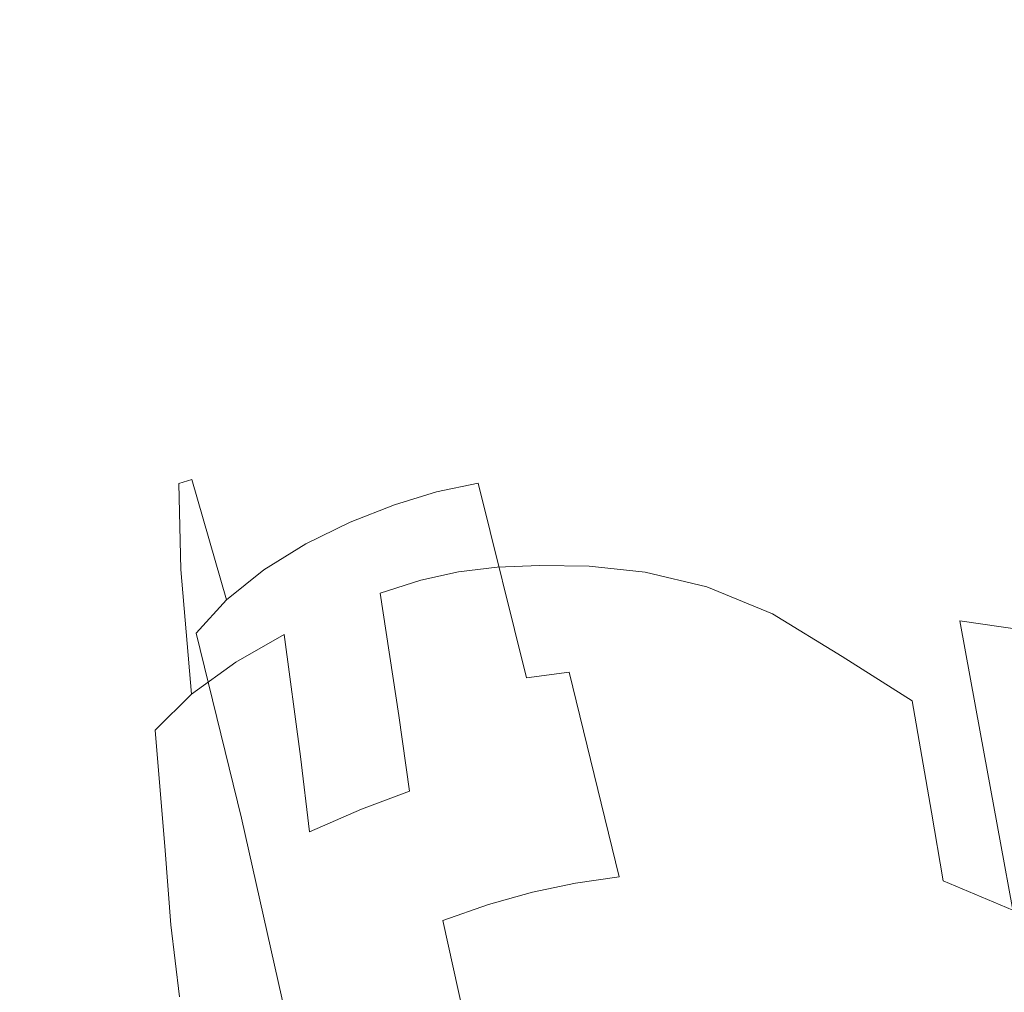
# Model space of a CAD drawing. Extents: x -800 to 1599, y -760 to 380.
# Drawn here: x -407 to -392, y 244 to 259 of the extents above; entities that cross this region are included whole.
import ezdxf

# ---------------------------------------------------------------- set-up
doc = ezdxf.new("R2010")
doc.units = 0
doc.header["$LTSCALE"] = 500
doc.header["$MEASUREMENT"] = 0
doc.layers.add('OTYLIA_CERAMIKA', color=7, linetype='Continuous')
doc.layers.add('OTYLIA_LAPY', color=7, linetype='Continuous')

msp = doc.modelspace()

# ---------------------------------------------------------------- linework, layer by layer
at = {"layer": 'OTYLIA_CERAMIKA', "lineweight": 0, "invisible_edges": 15}
for points in [[(-333.898, 257.506, 45.179), (-412.32, 253.309, 52.953), (-419.492, 274.623, 139.884), (-336.573, 278.597, 128.709)], [(-335.824, 269.029, 130.729), (-418.565, 265.069, 141.895), (-411.433, 243.749, 54.958), (-333.172, 247.937, 47.2)], [(-407.563, 234.839, -18.206), (-412.32, 253.309, 52.953), (-333.898, 257.506, 45.179), (-332.603, 239.209, -23.203)], [(-331.89, 229.689, -20.999), (-333.172, 247.937, 47.2), (-411.433, 243.749, 54.958), (-406.704, 225.323, -16.025)]]:
    msp.add_3dface(points, dxfattribs=at)
at = {"layer": 'OTYLIA_LAPY', "lineweight": 0}
for points, invisible_edges in [([(-400.725, 253.657, -317.435), (-400.579, 253.689, -314.643), (-399.935, 253.761, -314.73), (-400.095, 253.726, -317.49)], 15), ([(-400.6, 252.325, -319.947), (-400.725, 253.657, -317.435), (-400.095, 253.726, -317.49), (-399.988, 252.395, -319.958)], 15), ([(-400.033, 251.743, -311.633), (-399.38, 251.822, -311.733), (-399.935, 253.761, -314.73), (-400.579, 253.689, -314.643)], 15), ([(-400.095, 253.726, -317.49), (-399.935, 253.761, -314.73), (-399.247, 253.781, -314.838), (-399.414, 253.744, -317.552)], 15), ([(-399.988, 252.395, -319.958), (-400.095, 253.726, -317.49), (-399.414, 253.744, -317.552), (-399.317, 252.415, -319.966)], 15), ([(-399.38, 251.822, -311.733), (-398.691, 251.852, -311.865), (-399.247, 253.781, -314.838), (-399.935, 253.761, -314.73)], 15), ([(-398.644, 253.719, -317.625), (-399.414, 253.744, -317.552), (-399.247, 253.781, -314.838), (-398.484, 253.757, -314.965)], 15), ([(-398.545, 252.397, -319.971), (-399.317, 252.415, -319.966), (-399.414, 253.744, -317.552), (-398.644, 253.719, -317.625)], 15), ([(-397.945, 251.841, -312.027), (-398.484, 253.757, -314.965), (-399.247, 253.781, -314.838), (-398.691, 251.852, -311.865)], 15), ([(-397.793, 253.6, -317.703), (-398.644, 253.719, -317.625), (-398.484, 253.757, -314.965), (-397.652, 253.639, -315.11)], 15), ([(-397.141, 251.744, -312.219), (-397.652, 253.639, -315.11), (-398.484, 253.757, -314.965), (-397.945, 251.841, -312.027)], 15), ([(-400.725, 253.657, -317.435), (-401.339, 253.527, -317.39), (-401.207, 253.557, -314.578), (-400.579, 253.689, -314.643)], 15), ([(-400.6, 252.325, -319.947), (-401.2, 252.195, -319.933), (-401.339, 253.527, -317.39), (-400.725, 253.657, -317.435)], 15), ([(-400.033, 251.743, -311.633), (-400.579, 253.689, -314.643), (-401.207, 253.557, -314.578), (-400.676, 251.609, -311.565)], 15), ([(-397.682, 252.287, -319.975), (-398.545, 252.397, -319.971), (-398.644, 253.719, -317.625), (-397.793, 253.6, -317.703)], 15), ([(-397.793, 253.6, -317.703), (-397.652, 253.639, -315.11), (-396.755, 253.38, -315.268), (-396.869, 253.333, -317.786)], 15), ([(-397.682, 252.287, -319.975), (-397.793, 253.6, -317.703), (-396.869, 253.333, -317.786), (-396.74, 252.034, -319.98)], 15), ([(-397.141, 251.744, -312.219), (-396.281, 251.52, -312.438), (-396.755, 253.38, -315.268), (-397.652, 253.639, -315.11)], 15), ([(-401.339, 253.527, -317.39), (-401.975, 253.325, -317.355), (-401.851, 253.355, -314.534), (-401.207, 253.557, -314.578)], 15), ([(-401.2, 252.195, -319.933), (-401.832, 251.994, -319.918), (-401.975, 253.325, -317.355), (-401.339, 253.527, -317.39)], 15), ([(-400.676, 251.609, -311.565), (-401.207, 253.557, -314.578), (-401.851, 253.355, -314.534), (-401.329, 251.41, -311.531)], 15), ([(-402.67, 253.041, -317.33), (-402.538, 253.076, -314.513), (-401.851, 253.355, -314.534), (-401.975, 253.325, -317.355)], 15), ([(-402.541, 251.711, -319.9), (-402.67, 253.041, -317.33), (-401.975, 253.325, -317.355), (-401.832, 251.994, -319.918)], 15), ([(-402.018, 251.14, -311.532), (-401.329, 251.41, -311.531), (-401.851, 253.355, -314.534), (-402.538, 253.076, -314.513)], 15), ([(-396.869, 253.333, -317.786), (-396.755, 253.38, -315.268), (-395.799, 252.927, -315.437), (-395.882, 252.868, -317.874)], 15), ([(-396.74, 252.034, -319.98), (-396.869, 253.333, -317.786), (-395.882, 252.868, -317.874), (-395.731, 251.584, -319.99)], 15), ([(-396.281, 251.52, -312.438), (-395.365, 251.124, -312.686), (-395.799, 252.927, -315.437), (-396.755, 253.38, -315.268)], 15), ([(-403.381, 252.68, -317.313), (-403.23, 252.721, -314.51), (-402.538, 253.076, -314.513), (-402.67, 253.041, -317.33)], 15), ([(-403.278, 251.349, -319.881), (-403.381, 252.68, -317.313), (-402.67, 253.041, -317.33), (-402.541, 251.711, -319.9)], 15), ([(-402.705, 250.802, -311.56), (-402.018, 251.14, -311.532), (-402.538, 253.076, -314.513), (-403.23, 252.721, -314.51)], 15), ([(-394.84, 252.15, -317.964), (-395.882, 252.868, -317.874), (-395.799, 252.927, -315.437), (-394.786, 252.232, -315.615)], 15), ([(-394.668, 250.885, -320.004), (-395.731, 251.584, -319.99), (-395.882, 252.868, -317.874), (-394.84, 252.15, -317.964)], 15), ([(-394.393, 250.511, -312.961), (-394.786, 252.232, -315.615), (-395.799, 252.927, -315.437), (-395.365, 251.124, -312.686)], 15), ([(-403.381, 252.68, -317.313), (-404.065, 252.245, -317.3), (-403.89, 252.297, -314.518), (-403.23, 252.721, -314.51)], 15), ([(-403.278, 251.349, -319.881), (-403.995, 250.913, -319.857), (-404.065, 252.245, -317.3), (-403.381, 252.68, -317.313)], 15), ([(-402.705, 250.802, -311.56), (-403.23, 252.721, -314.51), (-403.89, 252.297, -314.518), (-403.357, 250.4, -311.603)], 15), ([(-400.6, 252.325, -319.947), (-399.988, 252.395, -319.958), (-399.738, 250.441, -322.085), (-400.335, 250.368, -322.12)], 11), ([(-399.988, 252.395, -319.958), (-399.317, 252.415, -319.966), (-399.079, 250.466, -322.038), (-399.738, 250.441, -322.085)], 11), ([(-398.545, 252.397, -319.971), (-398.308, 250.457, -321.975), (-399.079, 250.466, -322.038), (-399.317, 252.415, -319.966)], 13), ([(-397.682, 252.287, -319.975), (-397.438, 250.365, -321.908), (-398.308, 250.457, -321.975), (-398.545, 252.397, -319.971)], 13), ([(-404.065, 252.245, -317.3), (-404.679, 251.739, -317.287), (-404.478, 251.804, -314.53), (-403.89, 252.297, -314.518)], 13), ([(-403.995, 250.913, -319.857), (-404.644, 250.407, -319.83), (-404.679, 251.739, -317.287), (-404.065, 252.245, -317.3)], 13), ([(-403.357, 250.4, -311.603), (-403.89, 252.297, -314.518), (-404.478, 251.804, -314.53), (-403.936, 249.936, -311.655)], 15), ([(-401.2, 252.195, -319.933), (-400.922, 250.239, -322.141), (-401.552, 250.04, -322.15), (-401.832, 251.994, -319.918)], 13), ([(-400.6, 252.325, -319.947), (-400.335, 250.368, -322.12), (-400.922, 250.239, -322.141), (-401.2, 252.195, -319.933)], 13), ([(-397.682, 252.287, -319.975), (-396.74, 252.034, -319.98), (-396.483, 250.135, -321.839), (-397.438, 250.365, -321.908)], 11), ([(-393.787, 251.4, -318.044), (-394.84, 252.15, -317.964), (-394.786, 252.232, -315.615), (-393.762, 251.507, -315.774)], 15), ([(-393.407, 249.874, -313.217), (-393.762, 251.507, -315.774), (-394.786, 252.232, -315.615), (-394.393, 250.511, -312.961)], 15), ([(-393.593, 250.153, -320.02), (-394.668, 250.885, -320.004), (-394.84, 252.15, -317.964), (-393.787, 251.4, -318.044)], 15), ([(-402.541, 251.711, -319.9), (-401.832, 251.994, -319.918), (-401.552, 250.04, -322.15), (-402.276, 249.759, -322.146)], 15), ([(-396.74, 252.034, -319.98), (-395.731, 251.584, -319.99), (-395.46, 249.716, -321.778), (-396.483, 250.135, -321.839)], 11), ([(-405.179, 251.165, -317.27), (-404.956, 251.243, -314.542), (-404.478, 251.804, -314.53), (-404.679, 251.739, -317.287)], 15), ([(-405.177, 249.834, -319.796), (-405.179, 251.165, -317.27), (-404.679, 251.739, -317.287), (-404.644, 250.407, -319.83)], 15), ([(-404.408, 249.416, -311.706), (-403.936, 249.936, -311.655), (-404.478, 251.804, -314.53), (-404.956, 251.243, -314.542)], 13), ([(-399.282, 248.725, -308.556), (-400.033, 251.743, -311.633), (-400.676, 251.609, -311.565), (-399.938, 248.587, -308.499)], 12), ([(-399.282, 248.725, -308.556), (-398.62, 248.813, -308.655), (-399.38, 251.822, -311.733), (-400.033, 251.743, -311.633)], 14), ([(-398.62, 248.813, -308.655), (-397.933, 248.856, -308.795), (-398.691, 251.852, -311.865), (-399.38, 251.822, -311.733)], 15), ([(-397.206, 248.863, -308.972), (-397.945, 251.841, -312.027), (-398.691, 251.852, -311.865), (-397.933, 248.856, -308.795)], 15), ([(-396.434, 248.798, -309.191), (-397.141, 251.744, -312.219), (-397.945, 251.841, -312.027), (-397.206, 248.863, -308.972)], 15), ([(-396.434, 248.798, -309.191), (-395.614, 248.624, -309.455), (-396.281, 251.52, -312.438), (-397.141, 251.744, -312.219)], 15), ([(-403.278, 251.349, -319.881), (-402.541, 251.711, -319.9), (-402.276, 249.759, -322.146), (-403.041, 249.398, -322.131)], 15), ([(-399.938, 248.587, -308.499), (-400.676, 251.609, -311.565), (-401.329, 251.41, -311.531), (-400.605, 248.391, -308.485)], 13), ([(-394.668, 250.885, -320.004), (-394.381, 249.056, -321.729), (-395.46, 249.716, -321.778), (-395.731, 251.584, -319.99)], 13), ([(-395.614, 248.624, -309.455), (-394.743, 248.307, -309.767), (-395.365, 251.124, -312.686), (-396.281, 251.52, -312.438)], 15), ([(-393.787, 251.4, -318.044), (-393.762, 251.507, -315.774), (-392.771, 250.968, -315.89), (-392.769, 250.841, -318.102)], 15), ([(-393.407, 249.874, -313.217), (-392.447, 249.403, -313.406), (-392.771, 250.968, -315.89), (-393.762, 251.507, -315.774)], 15), ([(-403.278, 251.349, -319.881), (-403.041, 249.398, -322.131), (-403.794, 248.968, -322.105), (-403.995, 250.913, -319.857)], 13), ([(-401.301, 248.133, -308.515), (-400.605, 248.391, -308.485), (-401.329, 251.41, -311.531), (-402.018, 251.14, -311.532)], 11), ([(-393.593, 250.153, -320.02), (-393.787, 251.4, -318.044), (-392.769, 250.841, -318.102), (-392.552, 249.609, -320.032)], 15), ([(-405.607, 249.077, -319.752), (-405.58, 250.401, -317.252), (-405.179, 251.165, -317.27), (-405.177, 249.834, -319.796)], 15), ([(-405.58, 250.401, -317.252), (-405.337, 250.497, -314.558), (-404.956, 251.243, -314.542), (-405.179, 251.165, -317.27)], 15), ([(-404.786, 248.724, -311.764), (-404.408, 249.416, -311.706), (-404.956, 251.243, -314.542), (-405.337, 250.497, -314.558)], 15), ([(-401.991, 247.814, -308.579), (-401.301, 248.133, -308.515), (-402.018, 251.14, -311.532), (-402.705, 250.802, -311.56)], 11), ([(-393.817, 247.808, -310.13), (-394.393, 250.511, -312.961), (-395.365, 251.124, -312.686), (-394.743, 248.307, -309.767)], 15), ([(-403.995, 250.913, -319.857), (-403.794, 248.968, -322.105), (-404.48, 248.468, -322.069), (-404.644, 250.407, -319.83)], 9), ([(-393.593, 250.153, -320.02), (-393.292, 248.365, -321.694), (-394.381, 249.056, -321.729), (-394.668, 250.885, -320.004)], 13), ([(-392.769, 250.841, -318.102), (-392.771, 250.968, -315.89), (-391.856, 250.824, -315.939), (-391.83, 250.692, -318.125)], 15), ([(-392.447, 249.403, -313.406), (-391.554, 249.289, -313.485), (-391.856, 250.824, -315.939), (-392.771, 250.968, -315.89)], 15), ([(-392.552, 249.609, -320.032), (-392.769, 250.841, -318.102), (-391.83, 250.692, -318.125), (-391.59, 249.469, -320.038)], 15), ([(-401.991, 247.814, -308.579), (-402.705, 250.802, -311.56), (-403.357, 250.4, -311.603), (-402.644, 247.441, -308.664)], 13), ([(-405.607, 249.077, -319.752), (-405.951, 248.016, -319.697), (-405.895, 249.325, -317.231), (-405.58, 250.401, -317.252)], 15), ([(-405.58, 250.401, -317.252), (-405.895, 249.325, -317.231), (-405.633, 249.444, -314.58), (-405.337, 250.497, -314.558)], 15), ([(-404.786, 248.724, -311.764), (-405.337, 250.497, -314.558), (-405.633, 249.444, -314.58), (-405.083, 247.745, -311.84)], 15), ([(-405.177, 249.834, -319.796), (-404.644, 250.407, -319.83), (-404.48, 248.468, -322.069), (-405.047, 247.908, -322.023)], 11), ([(-402.644, 247.441, -308.664), (-403.357, 250.4, -311.603), (-403.936, 249.936, -311.655), (-403.226, 247.016, -308.758)], 13), ([(-400.335, 250.368, -322.12), (-400.056, 248.464, -323.892), (-400.634, 248.335, -323.944), (-400.922, 250.239, -322.141)], 15), ([(-400.335, 250.368, -322.12), (-399.738, 250.441, -322.085), (-399.472, 248.538, -323.819), (-400.056, 248.464, -323.892)], 15), ([(-399.738, 250.441, -322.085), (-399.079, 250.466, -322.038), (-398.824, 248.569, -323.722), (-399.472, 248.538, -323.819)], 15), ([(-398.308, 250.457, -321.975), (-398.054, 248.571, -323.604), (-398.824, 248.569, -323.722), (-399.079, 250.466, -322.038)], 15), ([(-397.438, 250.365, -321.908), (-397.179, 248.494, -323.476), (-398.054, 248.571, -323.604), (-398.308, 250.457, -321.975)], 15), ([(-397.438, 250.365, -321.908), (-396.483, 250.135, -321.839), (-396.217, 248.288, -323.346), (-397.179, 248.494, -323.476)], 15), ([(-392.873, 247.291, -310.475), (-393.407, 249.874, -313.217), (-394.393, 250.511, -312.961), (-393.817, 247.808, -310.13)], 15), ([(-400.922, 250.239, -322.141), (-400.634, 248.335, -323.944), (-401.264, 248.137, -323.976), (-401.552, 250.04, -322.15)], 15), ([(-396.483, 250.135, -321.839), (-395.46, 249.716, -321.778), (-395.183, 247.901, -323.229), (-396.217, 248.288, -323.346)], 15), ([(-393.593, 250.153, -320.02), (-392.552, 249.609, -320.032), (-392.233, 247.855, -321.672), (-393.292, 248.365, -321.694)], 13), ([(-403.705, 246.546, -308.849), (-403.226, 247.016, -308.758), (-403.936, 249.936, -311.655), (-404.408, 249.416, -311.706)], 11), ([(-402.276, 249.759, -322.146), (-401.552, 250.04, -322.15), (-401.264, 248.137, -323.976), (-402.002, 247.857, -323.986)], 13), ([(-405.607, 249.077, -319.752), (-405.177, 249.834, -319.796), (-405.047, 247.908, -322.023), (-405.511, 247.172, -321.962)], 15), ([(-403.041, 249.398, -322.131), (-402.276, 249.759, -322.146), (-402.002, 247.857, -323.986), (-402.791, 247.502, -323.978)], 15), ([(-392.873, 247.291, -310.475), (-391.946, 246.916, -310.738), (-392.447, 249.403, -313.406), (-393.407, 249.874, -313.217)], 15), ([(-394.381, 249.056, -321.729), (-394.095, 247.284, -323.133), (-395.183, 247.901, -323.229), (-395.46, 249.716, -321.778)], 15), ([(-392.552, 249.609, -320.032), (-391.59, 249.469, -320.038), (-391.249, 247.731, -321.665), (-392.233, 247.855, -321.672)], 14), ([(-405.895, 249.325, -317.231), (-406.136, 247.816, -317.207), (-405.859, 247.961, -314.614), (-405.633, 249.444, -314.58)], 15), ([(-405.083, 247.745, -311.84), (-405.633, 249.444, -314.58), (-405.859, 247.961, -314.614), (-405.314, 246.365, -311.94)], 15), ([(-405.951, 248.016, -319.697), (-406.223, 246.532, -319.625), (-406.136, 247.816, -317.207), (-405.895, 249.325, -317.231)], 15), ([(-404.094, 245.925, -308.951), (-403.705, 246.546, -308.849), (-404.408, 249.416, -311.706), (-404.786, 248.724, -311.764)], 13), ([(-403.041, 249.398, -322.131), (-402.791, 247.502, -323.978), (-403.573, 247.077, -323.952), (-403.794, 248.968, -322.105)], 14), ([(-391.946, 246.916, -310.738), (-391.074, 246.842, -310.848), (-391.554, 249.289, -313.485), (-392.447, 249.403, -313.406)], 15), ([(-405.607, 249.077, -319.752), (-405.511, 247.172, -321.962), (-405.888, 246.144, -321.88), (-405.951, 248.016, -319.697)], 15), ([(-393.292, 248.365, -321.694), (-392.994, 246.638, -323.062), (-394.095, 247.284, -323.133), (-394.381, 249.056, -321.729)], 14), ([(-403.794, 248.968, -322.105), (-403.573, 247.077, -323.952), (-404.292, 246.587, -323.912), (-404.48, 248.468, -322.069)], 15), ([(-398.62, 248.813, -308.655), (-397.844, 245.635, -305.653), (-397.158, 245.693, -305.788), (-397.933, 248.856, -308.795)], 15), ([(-397.206, 248.863, -308.972), (-397.933, 248.856, -308.795), (-397.158, 245.693, -305.788), (-396.447, 245.719, -305.963)], 15), ([(-396.434, 248.798, -309.191), (-397.206, 248.863, -308.972), (-396.447, 245.719, -305.963), (-395.705, 245.685, -306.19)], 15), ([(-404.094, 245.925, -308.951), (-404.786, 248.724, -311.764), (-405.083, 247.745, -311.84), (-404.409, 245.047, -309.077)], 15), ([(-399.282, 248.725, -308.556), (-399.938, 248.587, -308.499), (-399.19, 245.396, -305.525), (-398.518, 245.537, -305.566)], 11), ([(-399.282, 248.725, -308.556), (-398.518, 245.537, -305.566), (-397.844, 245.635, -305.653), (-398.62, 248.813, -308.655)], 9), ([(-396.434, 248.798, -309.191), (-395.705, 245.685, -306.19), (-394.924, 245.562, -306.476), (-395.614, 248.624, -309.455)], 15), ([(-399.938, 248.587, -308.499), (-400.605, 248.391, -308.485), (-399.873, 245.203, -305.533), (-399.19, 245.396, -305.525)], 11), ([(-399.894, 247.288, -325.204), (-400.056, 248.464, -323.892), (-399.472, 248.538, -323.819), (-399.316, 247.363, -325.105)], 15), ([(-399.316, 247.363, -325.105), (-399.472, 248.538, -323.819), (-398.824, 248.569, -323.722), (-398.673, 247.399, -324.979)], 15), ([(-397.903, 247.406, -324.825), (-398.673, 247.399, -324.979), (-398.824, 248.569, -323.722), (-398.054, 248.571, -323.604)], 15), ([(-397.025, 247.339, -324.658), (-397.903, 247.406, -324.825), (-398.054, 248.571, -323.604), (-397.179, 248.494, -323.476)], 15), ([(-395.614, 248.624, -309.455), (-394.924, 245.562, -306.476), (-394.096, 245.325, -306.826), (-394.743, 248.307, -309.767)], 15), ([(-405.047, 247.908, -322.023), (-404.48, 248.468, -322.069), (-404.292, 246.587, -323.912), (-404.889, 246.04, -323.861)], 15), ([(-401.301, 248.133, -308.515), (-400.577, 244.953, -305.592), (-399.873, 245.203, -305.533), (-400.605, 248.391, -308.485)], 13), ([(-399.894, 247.288, -325.204), (-400.468, 247.159, -325.276), (-400.634, 248.335, -323.944), (-400.056, 248.464, -323.892)], 15), ([(-397.025, 247.339, -324.658), (-397.179, 248.494, -323.476), (-396.217, 248.288, -323.346), (-396.057, 247.147, -324.491)], 15), ([(-400.468, 247.159, -325.276), (-401.097, 246.961, -325.321), (-401.264, 248.137, -323.976), (-400.634, 248.335, -323.944)], 13), ([(-396.057, 247.147, -324.491), (-396.217, 248.288, -323.346), (-395.183, 247.901, -323.229), (-395.016, 246.781, -324.337)], 15), ([(-393.817, 247.808, -310.13), (-394.743, 248.307, -309.767), (-394.096, 245.325, -306.826), (-393.214, 244.943, -307.249)], 15), ([(-393.292, 248.365, -321.694), (-392.233, 247.855, -321.672), (-391.922, 246.162, -323.017), (-392.994, 246.638, -323.062)], 13), ([(-401.844, 246.684, -325.34), (-402.002, 247.857, -323.986), (-401.264, 248.137, -323.976), (-401.097, 246.961, -325.321)], 15), ([(-401.991, 247.814, -308.579), (-401.273, 244.653, -305.689), (-400.577, 244.953, -305.592), (-401.301, 248.133, -308.515)], 15), ([(-406.319, 245.752, -317.18), (-406.026, 245.93, -314.663), (-405.859, 247.961, -314.614), (-406.136, 247.816, -317.207)], 15), ([(-405.951, 248.016, -319.697), (-405.888, 246.144, -321.88), (-406.196, 244.71, -321.77), (-406.223, 246.532, -319.625)], 15), ([(-405.492, 244.469, -312.076), (-405.314, 246.365, -311.94), (-405.859, 247.961, -314.614), (-406.026, 245.93, -314.663)], 15), ([(-406.438, 244.505, -319.533), (-406.319, 245.752, -317.18), (-406.136, 247.816, -317.207), (-406.223, 246.532, -319.625)], 15), ([(-405.511, 247.172, -321.962), (-405.047, 247.908, -322.023), (-404.889, 246.04, -323.861), (-405.382, 245.326, -323.788)], 13), ([(-402.647, 246.33, -325.336), (-402.791, 247.502, -323.978), (-402.002, 247.857, -323.986), (-401.844, 246.684, -325.34)], 15), ([(-401.991, 247.814, -308.579), (-402.644, 247.441, -308.664), (-401.931, 244.305, -305.809), (-401.273, 244.653, -305.689)], 15), ([(-393.921, 246.189, -324.211), (-395.016, 246.781, -324.337), (-395.183, 247.901, -323.229), (-394.095, 247.284, -323.133)], 15), ([(-392.873, 247.291, -310.475), (-393.817, 247.808, -310.13), (-393.214, 244.943, -307.249), (-392.31, 244.549, -307.66)], 15), ([(-392.233, 247.855, -321.672), (-391.249, 247.731, -321.665), (-390.92, 246.056, -323.001), (-391.922, 246.162, -323.017)], 15), ([(-404.409, 245.047, -309.077), (-405.083, 247.745, -311.84), (-405.314, 246.365, -311.94), (-404.664, 243.81, -309.242)], 15), ([(-402.647, 246.33, -325.336), (-403.448, 245.908, -325.311), (-403.573, 247.077, -323.952), (-402.791, 247.502, -323.978)], 7), ([(-402.644, 247.441, -308.664), (-403.226, 247.016, -308.758), (-402.523, 243.917, -305.937), (-401.931, 244.305, -305.809)], 15), ([(-399.718, 246.15, -326.146), (-399.894, 247.288, -325.204), (-399.316, 247.363, -325.105), (-399.142, 246.227, -326.031)], 15), ([(-399.142, 246.227, -326.031), (-399.316, 247.363, -325.105), (-398.673, 247.399, -324.979), (-398.5, 246.263, -325.885)], 15), ([(-397.73, 246.276, -325.706), (-398.5, 246.263, -325.885), (-398.673, 247.399, -324.979), (-397.903, 247.406, -324.825)], 15), ([(-396.849, 246.217, -325.512), (-397.73, 246.276, -325.706), (-397.903, 247.406, -324.825), (-397.025, 247.339, -324.658)], 15), ([(-396.849, 246.217, -325.512), (-397.025, 247.339, -324.658), (-396.057, 247.147, -324.491), (-395.877, 246.035, -325.319)], 15), ([(-405.511, 247.172, -321.962), (-405.382, 245.326, -323.788), (-405.79, 244.334, -323.685), (-405.888, 246.144, -321.88)], 15), ([(-400.29, 246.021, -326.23), (-400.92, 245.824, -326.282), (-401.097, 246.961, -325.321), (-400.468, 247.159, -325.276)], 15), ([(-399.718, 246.15, -326.146), (-400.29, 246.021, -326.23), (-400.468, 247.159, -325.276), (-399.894, 247.288, -325.204)], 15), ([(-392.812, 245.569, -324.118), (-393.921, 246.189, -324.211), (-394.095, 247.284, -323.133), (-392.994, 246.638, -323.062)], 7), ([(-392.873, 247.291, -310.475), (-392.31, 244.549, -307.66), (-391.416, 244.271, -307.973), (-391.946, 246.916, -310.738)], 15), ([(-403.448, 245.908, -325.311), (-404.186, 245.426, -325.269), (-404.292, 246.587, -323.912), (-403.573, 247.077, -323.952)], 15), ([(-403.705, 246.546, -308.849), (-403.018, 243.495, -306.06), (-402.523, 243.917, -305.937), (-403.226, 247.016, -308.758)], 15), ([(-395.877, 246.035, -325.319), (-396.057, 247.147, -324.491), (-395.016, 246.781, -324.337), (-394.833, 245.682, -325.144)], 15), ([(-401.671, 245.548, -326.306), (-401.844, 246.684, -325.34), (-401.097, 246.961, -325.321), (-400.92, 245.824, -326.282)], 13), ([(-391.946, 246.916, -310.738), (-391.416, 244.271, -307.973), (-390.563, 244.238, -308.106), (-391.074, 246.842, -310.848)], 15), ([(-393.734, 245.11, -325.003), (-394.833, 245.682, -325.144), (-395.016, 246.781, -324.337), (-393.921, 246.189, -324.211)], 15), ([(-404.802, 244.886, -325.212), (-404.889, 246.04, -323.861), (-404.292, 246.587, -323.912), (-404.186, 245.426, -325.269)], 15), ([(-404.094, 245.925, -308.951), (-403.432, 242.943, -306.197), (-403.018, 243.495, -306.06), (-403.705, 246.546, -308.849)], 11), ([(-402.482, 245.198, -326.304), (-402.647, 246.33, -325.336), (-401.844, 246.684, -325.34), (-401.671, 245.548, -326.306)], 13), ([(-392.812, 245.569, -324.118), (-392.994, 246.638, -323.062), (-391.922, 246.162, -323.017), (-391.73, 245.115, -324.059)], 11), ([(-406.438, 244.505, -319.533), (-406.223, 246.532, -319.625), (-406.196, 244.71, -321.77), (-406.45, 242.757, -321.624)], 15), ([(-404.873, 242.105, -309.459), (-404.664, 243.81, -309.242), (-405.314, 246.365, -311.94), (-405.492, 244.469, -312.076)], 15), ([(-402.482, 245.198, -326.304), (-403.293, 244.78, -326.279), (-403.448, 245.908, -325.311), (-402.647, 246.33, -325.336)], 15), ([(-399.142, 246.227, -326.031), (-398.5, 246.263, -325.885), (-398.178, 244.479, -326.52), (-398.82, 244.438, -326.682)], 15), ([(-397.73, 246.276, -325.706), (-397.407, 244.496, -326.316), (-398.178, 244.479, -326.52), (-398.5, 246.263, -325.885)], 15), ([(-396.849, 246.217, -325.512), (-396.525, 244.442, -326.096), (-397.407, 244.496, -326.316), (-397.73, 246.276, -325.706)], 15), ([(-405.888, 246.144, -321.88), (-405.79, 244.334, -323.685), (-406.13, 242.954, -323.546), (-406.196, 244.71, -321.77)], 15), ([(-399.718, 246.15, -326.146), (-399.397, 244.36, -326.808), (-399.969, 244.231, -326.897), (-400.29, 246.021, -326.23)], 15), ([(-399.718, 246.15, -326.146), (-399.142, 246.227, -326.031), (-398.82, 244.438, -326.682), (-399.397, 244.36, -326.808)], 15), ([(-396.849, 246.217, -325.512), (-395.877, 246.035, -325.319), (-395.552, 244.272, -325.88), (-396.525, 244.442, -326.096)], 15), ([(-392.621, 244.51, -324.9), (-393.734, 245.11, -325.003), (-393.921, 246.189, -324.211), (-392.812, 245.569, -324.118)], 15), ([(-391.73, 245.115, -324.059), (-391.922, 246.162, -323.017), (-390.92, 246.056, -323.001), (-390.717, 245.02, -324.037)], 15), ([(-406.53, 243.504, -317.154), (-406.221, 243.711, -314.72), (-406.026, 245.93, -314.663), (-406.319, 245.752, -317.18)], 15), ([(-405.698, 242.386, -312.226), (-405.492, 244.469, -312.076), (-406.026, 245.93, -314.663), (-406.221, 243.711, -314.72)], 15), ([(-405.314, 244.184, -325.131), (-405.382, 245.326, -323.788), (-404.889, 246.04, -323.861), (-404.802, 244.886, -325.212)], 11), ([(-400.29, 246.021, -326.23), (-399.969, 244.231, -326.897), (-400.601, 244.037, -326.953), (-400.92, 245.824, -326.282)], 15), ([(-395.877, 246.035, -325.319), (-394.833, 245.682, -325.144), (-394.507, 243.935, -325.689), (-395.552, 244.272, -325.88)], 15), ([(-404.094, 245.925, -308.951), (-404.409, 245.047, -309.077), (-403.778, 242.168, -306.362), (-403.432, 242.943, -306.197)], 15), ([(-403.293, 244.78, -326.279), (-404.041, 244.301, -326.235), (-404.186, 245.426, -325.269), (-403.448, 245.908, -325.311)], 15), ([(-401.671, 245.548, -326.306), (-400.92, 245.824, -326.282), (-400.601, 244.037, -326.953), (-401.354, 243.763, -326.98)], 15), ([(-406.682, 242.299, -319.437), (-406.53, 243.504, -317.154), (-406.319, 245.752, -317.18), (-406.438, 244.505, -319.533)], 15), ([(-398.518, 245.537, -305.566), (-397.934, 243.085, -302.815), (-397.243, 243.191, -302.887), (-397.844, 245.635, -305.653)], 15), ([(-397.844, 245.635, -305.653), (-397.243, 243.191, -302.887), (-396.549, 243.262, -303.003), (-397.158, 245.693, -305.788)], 15), ([(-396.447, 245.719, -305.963), (-397.158, 245.693, -305.788), (-396.549, 243.262, -303.003), (-395.848, 243.301, -303.164)], 15), ([(-395.705, 245.685, -306.19), (-396.447, 245.719, -305.963), (-395.848, 243.301, -303.164), (-395.128, 243.291, -303.379)], 15), ([(-395.705, 245.685, -306.19), (-395.128, 243.291, -303.379), (-394.378, 243.207, -303.656), (-394.924, 245.562, -306.476)], 15), ([(-393.734, 245.11, -325.003), (-393.409, 243.385, -325.547), (-394.507, 243.935, -325.689), (-394.833, 245.682, -325.144)], 15), ([(-402.482, 245.198, -326.304), (-401.671, 245.548, -326.306), (-401.354, 243.763, -326.98), (-402.169, 243.417, -326.978)], 15), ([(-398.518, 245.537, -305.566), (-399.19, 245.396, -305.525), (-398.626, 242.938, -302.791), (-397.934, 243.085, -302.815)], 15), ([(-394.924, 245.562, -306.476), (-394.378, 243.207, -303.656), (-393.586, 243.029, -304.008), (-394.096, 245.325, -306.826)], 15), ([(-392.621, 244.51, -324.9), (-392.812, 245.569, -324.118), (-391.73, 245.115, -324.059), (-391.534, 244.071, -324.837)], 13), ([(-405.314, 244.184, -325.131), (-405.741, 243.214, -325.016), (-405.79, 244.334, -323.685), (-405.382, 245.326, -323.788)], 15), ([(-404.667, 243.769, -326.175), (-404.802, 244.886, -325.212), (-404.186, 245.426, -325.269), (-404.041, 244.301, -326.235)], 15), ([(-399.19, 245.396, -305.525), (-399.873, 245.203, -305.533), (-399.326, 242.745, -302.817), (-398.626, 242.938, -302.791)], 15), ([(-393.214, 244.943, -307.249), (-394.096, 245.325, -306.826), (-393.586, 243.029, -304.008), (-392.741, 242.737, -304.445)], 15), ([(-402.482, 245.198, -326.304), (-402.169, 243.417, -326.978), (-402.982, 243.006, -326.952), (-403.293, 244.78, -326.279)], 15), ([(-400.577, 244.953, -305.592), (-400.037, 242.5, -302.894), (-399.326, 242.745, -302.817), (-399.873, 245.203, -305.533)], 15), ([(-404.409, 245.047, -309.077), (-404.664, 243.81, -309.242), (-404.071, 241.077, -306.576), (-403.778, 242.168, -306.362)], 15), ([(-392.621, 244.51, -324.9), (-392.296, 242.808, -325.45), (-393.409, 243.385, -325.547), (-393.734, 245.11, -325.003)], 15), ([(-405.19, 243.079, -326.09), (-405.314, 244.184, -325.131), (-404.802, 244.886, -325.212), (-404.667, 243.769, -326.175)], 11), ([(-401.273, 244.653, -305.689), (-400.735, 242.21, -303.008), (-400.037, 242.5, -302.894), (-400.577, 244.953, -305.592)], 9), ([(-392.31, 244.549, -307.66), (-393.214, 244.943, -307.249), (-392.741, 242.737, -304.445), (-391.871, 242.438, -304.874)], 15), ([(-406.45, 242.757, -321.624), (-406.196, 244.71, -321.77), (-406.13, 242.954, -323.546), (-406.42, 241.077, -323.361)], 15), ([(-403.293, 244.78, -326.279), (-402.982, 243.006, -326.952), (-403.735, 242.538, -326.908), (-404.041, 244.301, -326.235)], 15), ([(-401.273, 244.653, -305.689), (-401.931, 244.305, -305.809), (-401.398, 241.88, -303.146), (-400.735, 242.21, -303.008)], 11), ([(-406.682, 242.299, -319.437), (-406.438, 244.505, -319.533), (-406.45, 242.757, -321.624), (-406.733, 240.63, -321.47)], 15), ([(-405.113, 240.219, -309.696), (-404.873, 242.105, -309.459), (-405.492, 244.469, -312.076), (-405.698, 242.386, -312.226)], 15), ([(-399.397, 244.36, -326.808), (-398.82, 244.438, -326.682), (-398.223, 241.307, -327.142), (-398.8, 241.229, -327.279)], 15), ([(-398.82, 244.438, -326.682), (-398.178, 244.479, -326.52), (-397.579, 241.352, -326.959), (-398.223, 241.307, -327.142)], 15), ([(-397.407, 244.496, -326.316), (-396.807, 241.376, -326.722), (-397.579, 241.352, -326.959), (-398.178, 244.479, -326.52)], 15), ([(-396.525, 244.442, -326.096), (-395.926, 241.333, -326.466), (-396.807, 241.376, -326.722), (-397.407, 244.496, -326.316)], 15), ([(-396.525, 244.442, -326.096), (-395.552, 244.272, -325.88), (-394.955, 241.179, -326.219), (-395.926, 241.333, -326.466)], 15), ([(-392.621, 244.51, -324.9), (-391.534, 244.071, -324.837), (-391.208, 242.387, -325.393), (-392.296, 242.808, -325.45)], 15), ([(-392.31, 244.549, -307.66), (-391.871, 242.438, -304.874), (-391.004, 242.234, -305.205), (-391.416, 244.271, -307.973)], 15), ([(-405.741, 243.214, -325.016), (-406.102, 241.865, -324.858), (-406.13, 242.954, -323.546), (-405.79, 244.334, -323.685)], 15), ([(-404.667, 243.769, -326.175), (-404.041, 244.301, -326.235), (-403.735, 242.538, -326.908), (-404.364, 242.015, -326.846)], 15), ([(-401.931, 244.305, -305.809), (-402.523, 243.917, -305.937), (-402, 241.516, -303.29), (-401.398, 241.88, -303.146)], 11), ([(-399.397, 244.36, -326.808), (-398.8, 241.229, -327.279), (-399.374, 241.1, -327.372), (-399.969, 244.231, -326.897)], 15), ([(-395.552, 244.272, -325.88), (-394.507, 243.935, -325.689), (-393.914, 240.867, -326.013), (-394.955, 241.179, -326.219)], 15), ([(-405.19, 243.079, -326.09), (-405.628, 242.125, -325.966), (-405.741, 243.214, -325.016), (-405.314, 244.184, -325.131)], 14), ([(-399.969, 244.231, -326.897), (-399.374, 241.1, -327.372), (-400.007, 240.909, -327.43), (-400.601, 244.037, -326.953)], 15), ([(-401.354, 243.763, -326.98), (-400.601, 244.037, -326.953), (-400.007, 240.909, -327.43), (-400.762, 240.64, -327.457)], 15), ([(-403.018, 243.495, -306.06), (-402.518, 241.125, -303.431), (-402, 241.516, -303.29), (-402.523, 243.917, -305.937)], 13), ([(-393.409, 243.385, -325.547), (-392.82, 240.354, -325.88), (-393.914, 240.867, -326.013), (-394.507, 243.935, -325.689)], 15)]:
    msp.add_3dface(points, dxfattribs=dict(at, invisible_edges=invisible_edges))

doc.saveas('drawing.dxf')
